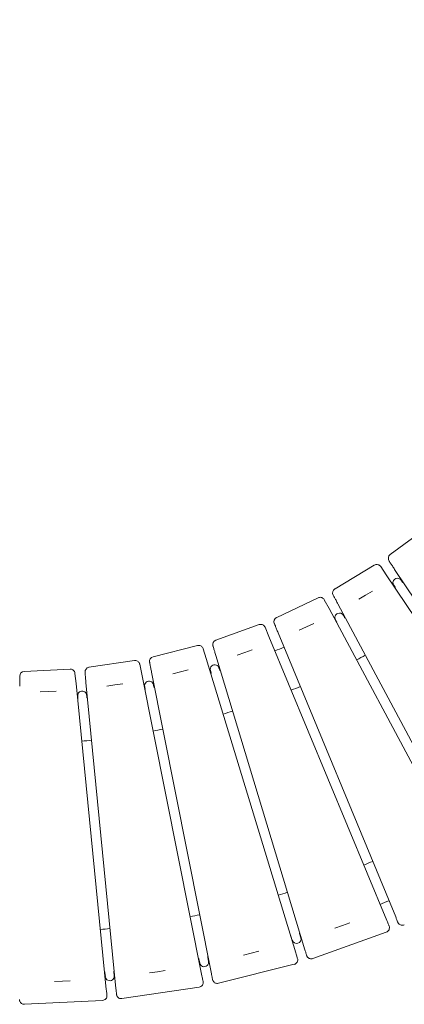
# Model space of a CAD drawing. Units: millimetres. Extents: x -1223 to 13293, y -1581 to 2093.
# Drawn here: x 5 to 412, y -1051 to -10 of the extents above; entities that cross this region are included whole.
import ezdxf

# ---------------------------------------------------------------- set-up
doc = ezdxf.new("R2010")
doc.units = ezdxf.units.MM
doc.header["$LTSCALE"] = 0.2
doc.header["$MEASUREMENT"] = 0
doc.header["$PDMODE"] = 1
doc.layers.add('HAGS-Dim Plan', color=7, linetype='Continuous', lineweight=100)
doc.layers.add('HAGS-Plan', color=7, linetype='Continuous')
doc.styles.get("Standard").update_dxf_attribs({"font": 'g13f12d.shx', "height": 300})
doc.dimstyles.new('HAGS - Dim Plan', dxfattribs={"dimtxt": 300, "dimasz": 200, "dimexe": 0.18, "dimexo": 0.0625, "dimgap": 150, "dimtad": 0, "dimlfac": 0.001, "dimrnd": 0.05, "dimzin": 1, "dimdsep": 46, "dimtxsty": 'Standard', "dimblk": 'HAGS - Dim Plan arrow', "dimcen": 0.1, "dimse1": 1, "dimse2": 1, "dimclrd": 1, "dimadec": 0, "dimazin": 0, "dimtfac": 1, "dimtofl": 0, "dimtmove": 0, "dimatfit": 3, "dimfxl": 1, "dimtolj": 1, "dimtzin": 0, "dimarcsym": 0})

# ---------------------------------------------------------------- blocks, each defined once
blk = doc.blocks.new('HAGS - Dim Plan arrow')
at = {"color": 1, "lineweight": 0}
blk.add_lwpolyline([(0, 0, 0, 0.35, 0), (-1, 0, 0.015, 0.015, 0)], format="xyseb", dxfattribs=at)
blk = doc.blocks.new('*D3')
at = {"layer": 'Defpoints', "color": 0, "transparency": 16777216}
for p in [(6.6, 1050.9, 429.4), (10.3, -1050.8, 429.4), (1405.2, -1050.8)]:
    blk.add_point(p, dxfattribs=at)
at = {"layer": 'HAGS-Dim Plan', "color": 1, "lineweight": -2, "transparency": 16777216}
for p, q in [((1405.2, 850.9), (1405.2, 579.3)), ((1405.2, -850.8), (1405.2, -579.2))]:
    blk.add_line(p, q, dxfattribs=at)
at = {"layer": 'HAGS-Dim Plan', "color": 1, "lineweight": -2, "transparency": 16777216, "xscale": 200, "yscale": 200, "zscale": 200}
for p, rotation in [((1405.2, 1050.9), 90), ((1405.2, -1050.8), 270)]:
    blk.add_blockref('HAGS - Dim Plan arrow', p, dxfattribs=dict(at, rotation=rotation))
at = {"layer": 'HAGS-Dim Plan', "color": 0, "transparency": 16777216, "insert": (1405.2, 0.1), "char_height": 300, "attachment_point": 5, "rotation": 90}
blk.add_mtext('\\A1;2.10m', dxfattribs=at)
blk = doc.blocks.new('A$C123c33d3')
at = {"linetype": 'Continuous', "lineweight": 0}
for p, q in [((396.7, -575.6), (435.6, -546.7)), ((338.4, -611.7), (379.9, -586.8)), ((392.6, -597.1), (386.7, -588.3)), ((401.4, -591.2), (581.8, -861.6)), ((573.3, -867.2), (392.6, -597.1)), ((408.4, -602.7), (409.8, -604.8)), ((401.9, -610), (400.5, -608)), ((276.8, -641.9), (320.6, -621.2)), ((332.2, -632.7), (327.1, -623.4)), ((363.5, -622.8), (370.7, -618.5)), ((370.7, -618.5), (377.9, -614.2)), ((485.5, -919.3), (332.2, -632.7)), ((341.5, -627.7), (494.5, -914.5)), ((340.1, -646.5), (339, -644.3)), ((347.3, -639.8), (348.5, -642)), ((212.6, -665.9), (258.2, -649.6)), ((268.6, -662.2), (264.5, -652.4)), ((300.7, -655.5), (308.3, -651.9)), ((308.3, -651.9), (315.9, -648.3)), ((393.2, -962.4), (268.6, -662.2)), ((278.3, -658.2), (402.5, -958.5)), ((146.3, -683.6), (193.3, -671.8)), ((202.4, -685.4), (199.3, -675.2)), ((243, -679), (250.9, -676.1)), ((296.9, -996.3), (202.4, -685.4)), ((212.5, -682.3), (306.7, -993.3)), ((235.1, -681.8), (243, -679)), ((10.1, -699), (58.5, -696.6)), ((78.5, -694.6), (126.5, -687.5)), ((134.2, -701.9), (132.1, -691.5)), ((215.8, -695.3), (216.6, -697.7)), ((64.8, -711.7), (63.7, -701.1)), ((197.8, -1020.6), (134.2, -701.9)), ((144.6, -699.8), (207.8, -1018.6)), ((167.1, -701.5), (175.2, -699.5)), ((175.2, -699.5), (183.4, -697.5)), ((207.5, -700.4), (206.8, -698)), ((96.8, -1035.1), (64.8, -711.7)), ((75.3, -710.6), (107, -1034.1)), ((97.5, -714.6), (105.8, -713.3)), ((105.8, -713.3), (114.1, -712.1)), ((137.8, -717.4), (137.3, -714.9)), ((146.7, -713.1), (147.1, -715.5)), ((27, -720.7), (35.4, -720.3)), ((35.4, -720.3), (43.7, -719.9)), ((66.8, -727.4), (66.6, -725)), ((76.1, -724), (76.3, -726.5)), ((346.2, -967.4), (338.3, -970.2)), ((354.1, -964.6), (346.2, -967.4)), ((301, -976.1), (302.3, -980.5)), ((314.9, -1002.5), (392.6, -974.7)), ((293.2, -983.2), (291.9, -978.9)), ((249.7, -996.7), (241.6, -998.7)), ((257.8, -994.7), (249.7, -996.7)), ((195.5, -1007.2), (194.6, -1002.8)), ((203.9, -1000.9), (204.8, -1005.4)), ((215.2, -1028.5), (295.2, -1008.5)), ((95.8, -1021.5), (95.4, -1017)), ((104.8, -1016.1), (105.2, -1020.6)), ((150.8, -1016.4), (142.5, -1017.6)), ((159.1, -1015.1), (150.8, -1016.4)), ((50.4, -1026.3), (42.1, -1026.7)), ((58.8, -1025.9), (50.4, -1026.3)), ((113.3, -1044.7), (194.9, -1032.6)), ((10.3, -1050.8), (92.7, -1046.7))]:
    blk.add_line(p, q, dxfattribs=at)
for centre, radius, start, end in [((399.7, -579.6), 5, 126.5614, 213.7102), ((404.4, -605.3), 4.75, 112.4975, 213.7475), ((404.4, -605.3), 4.75, 33.7475, 112.4975), ((340.9, -616), 5, 120.9357, 208.0844), ((401.4, -610.3), 0.5, 303.3357, 33.7475), ((0, 0), 731, 303.3333, 303.3357), ((410.2, -604.5), 0.5, 213.7475, 304.1593), ((0, 0), 731, 304.1593, 304.1638), ((278.9, -646.5), 5, 115.31, 202.4587), ((343.1, -642.1), 4.75, 112.4975, 208.1225), ((343.1, -642.1), 4.75, 28.1225, 112.4975), ((348.9, -641.8), 0.5, 208.1225, 298.5343), ((0, 0), 731, 298.5343, 298.5381), ((339.7, -646.7), 0.5, 297.7107, 28.1225), ((0, 0), 731, 297.7076, 297.7107), ((214.2, -670.7), 5, 109.69, 196.8387), ((0, 0), 731, 292.0876, 292.9124), ((147.5, -688.4), 5, 104.0643, 191.213), ((0, 0), 776, 297.7339, 298.5118), ((79.3, -699.6), 5, 98.4386, 185.5873), ((211.3, -696.7), 4.75, 67.4975, 196.8725), ((211.3, -696.7), 4.75, 16.8725, 67.4975), ((10.3, -704), 5, 92.8129, 179.9616), ((207, -700.6), 0.5, 288.1392, 16.8725), ((217, -697.5), 0.5, 196.8725, 287.2843), ((0, 0), 731, 287.2843, 287.2924), ((142, -714), 4.75, 67.4975, 191.2475), ((137.3, -717.5), 0.5, 281.4699, 11.2475), ((142, -714), 4.75, 11.2475, 67.4975), ((147.6, -715.4), 0.5, 191.2475, 281.6593), ((0, 0), 731, 281.6593, 281.6667), ((0, 0), 776, 292.1139, 292.8861), ((66.3, -727.5), 0.5, 275.2107, 5.6225), ((0, 0), 731, 275.2104, 275.2107), ((71.3, -724.5), 4.75, 67.4975, 185.6225), ((71.3, -724.5), 4.75, 5.6225, 67.4975), ((76.8, -726.5), 0.5, 185.6225, 276.0343), ((0, 0), 731, 276.0343, 276.041), ((0, 0), 776, 286.4882, 287.2661), ((0, 0), 776, 280.8625, 281.6404), ((0, 0), 776, 275.2367, 276.0147), ((0, 0), 976, 292.2015, 292.7985), ((0, 0), 976, 286.5758, 287.1785), ((0, 0), 1021, 292.2164, 292.7836), ((0, 0), 976, 280.95, 281.5528), ((0, 0), 976, 275.3243, 275.9271), ((301.5, -976), 0.5, 114.1705, 196.8725), ((390.9, -970), 5, 289.69, 22.5413), ((291.5, -979), 0.5, 67.4975, 79.6116), ((291.5, -979), 0.5, 16.8725, 67.4975), ((297.8, -981.8), 4.75, 196.8725, 16.8725), ((194.1, -1002.9), 0.5, 67.4975, 75.6164), ((194.1, -1002.9), 0.5, 11.2475, 67.4975), ((200.1, -1006.3), 4.75, 191.2475, 11.2475), ((204.4, -1000.8), 0.5, 110.0187, 191.2475), ((294, -1003.7), 5, 284.0643, 16.9156), ((94.9, -1017.1), 0.5, 67.4975, 71.5991), ((94.9, -1017.1), 0.5, 5.6225, 67.4975), ((105.3, -1016.1), 0.5, 105.8728, 185.6225), ((100.5, -1021.1), 4.75, 185.6225, 5.6225), ((194.2, -1027.6), 5, 278.4386, 11.2898), ((92.5, -1041.7), 5, 272.8129, 5.6641)]:
    blk.add_arc(centre, radius, start, end, dxfattribs=at)
for points, knots in [([(401.4, -591.2), (400.5, -589.9), (399.7, -588.7), (399, -587.6), (398.3, -586.5), (397.6, -585.6), (397.1, -584.8), (396.6, -584), (396.2, -583.4), (395.9, -583), (395.6, -582.6), (395.5, -582.4), (395.5, -582.4)], [5.116408, 5.116408, 5.116408, 5.116408, 5.408102, 5.408102, 5.408102, 5.699796, 5.699796, 5.699796, 5.991491, 5.991491, 5.991491, 6.283185, 6.283185, 6.283185, 6.283185]), ([(379.9, -586.8), (380.4, -586.5), (380.9, -586.3), (382, -586.1), (382.5, -586), (383.6, -586.2), (384.1, -586.3), (385.1, -586.8), (385.6, -587.1), (386.2, -587.7), (386.5, -588), (386.7, -588.3)], [0.000061, 0.000061, 0.000061, 0.000061, 1.620593, 1.620593, 3.246102, 3.246102, 4.871403, 4.871403, 6.496651, 6.496651, 7.573515, 7.573515, 7.573515, 7.573515]), ([(320.6, -621.2), (321.1, -621), (321.6, -620.8), (322.7, -620.7), (323.2, -620.7), (324.3, -620.9), (324.8, -621.2), (325.8, -621.7), (326.2, -622.1), (326.8, -622.7), (327, -623), (327.1, -623.4)], [0.000061, 0.000061, 0.000061, 0.000061, 1.620593, 1.620593, 3.246102, 3.246102, 4.871403, 4.871403, 6.496651, 6.496651, 7.573515, 7.573515, 7.573515, 7.573515]), ([(341.5, -627.7), (340.8, -626.4), (340.1, -625.1), (339.5, -623.9), (338.9, -622.7), (338.3, -621.7), (337.9, -620.9), (337.4, -620.1), (337.1, -619.4), (336.9, -619), (336.6, -618.6), (336.5, -618.4), (336.5, -618.4)], [5.116408, 5.116408, 5.116408, 5.116408, 5.408102, 5.408102, 5.408102, 5.699796, 5.699796, 5.699796, 5.991491, 5.991491, 5.991491, 6.283185, 6.283185, 6.283185, 6.283185]), ([(258.2, -649.6), (258.7, -649.4), (259.3, -649.3), (260.4, -649.3), (260.9, -649.4), (261.9, -649.7), (262.4, -650), (263.3, -650.6), (263.7, -651), (264.2, -651.8), (264.4, -652.1), (264.5, -652.4)], [0.000061, 0.000061, 0.000061, 0.000061, 1.620593, 1.620593, 3.246102, 3.246102, 4.871403, 4.871403, 6.496651, 6.496651, 7.573515, 7.573515, 7.573515, 7.573515]), ([(278.3, -658.2), (277.7, -656.7), (277.2, -655.4), (276.7, -654.2), (276.2, -653), (275.7, -651.9), (275.4, -651), (275, -650.2), (274.7, -649.5), (274.6, -649), (274.4, -648.6), (274.3, -648.4), (274.3, -648.4)], [5.116408, 5.116408, 5.116408, 5.116408, 5.408102, 5.408102, 5.408102, 5.699796, 5.699796, 5.699796, 5.991491, 5.991491, 5.991491, 6.283185, 6.283185, 6.283185, 6.283185]), ([(193.3, -671.8), (193.8, -671.7), (194.4, -671.6), (195.4, -671.7), (196, -671.8), (197, -672.3), (197.4, -672.6), (198.3, -673.3), (198.6, -673.7), (199, -674.5), (199.2, -674.8), (199.3, -675.2)], [0.000061, 0.000061, 0.000061, 0.000061, 1.620593, 1.620593, 3.246102, 3.246102, 4.871403, 4.871403, 6.496651, 6.496651, 7.573515, 7.573515, 7.573515, 7.573515]), ([(212.5, -682.3), (212.1, -680.8), (211.7, -679.4), (211.3, -678.1), (210.9, -676.9), (210.6, -675.8), (210.3, -674.9), (210, -674), (209.8, -673.3), (209.7, -672.8), (209.5, -672.3), (209.5, -672.1), (209.5, -672.1)], [5.116408, 5.116408, 5.116408, 5.116408, 5.408102, 5.408102, 5.408102, 5.699796, 5.699796, 5.699796, 5.991491, 5.991491, 5.991491, 6.283185, 6.283185, 6.283185, 6.283185]), ([(58.5, -696.6), (59, -696.6), (59.6, -696.6), (60.6, -696.9), (61.1, -697.2), (62, -697.8), (62.4, -698.2), (63.1, -699), (63.3, -699.5), (63.6, -700.4), (63.7, -700.7), (63.7, -701.1)], [0.000061, 0.000061, 0.000061, 0.000061, 1.620593, 1.620593, 3.246102, 3.246102, 4.871403, 4.871403, 6.496651, 6.496651, 7.573515, 7.573515, 7.573515, 7.573515]), ([(126.5, -687.5), (127, -687.4), (127.6, -687.4), (128.7, -687.6), (129.2, -687.8), (130.1, -688.3), (130.6, -688.7), (131.3, -689.5), (131.6, -690), (132, -690.8), (132.1, -691.1), (132.1, -691.5)], [0.000061, 0.000061, 0.000061, 0.000061, 1.620593, 1.620593, 3.246102, 3.246102, 4.871403, 4.871403, 6.496651, 6.496651, 7.573515, 7.573515, 7.573515, 7.573515]), ([(144.6, -699.8), (144.3, -698.3), (144, -696.9), (143.8, -695.6), (143.5, -694.3), (143.3, -693.2), (143.1, -692.2), (142.9, -691.3), (142.8, -690.6), (142.7, -690.1), (142.6, -689.6), (142.6, -689.4), (142.6, -689.4)], [5.116408, 5.116408, 5.116408, 5.116408, 5.408102, 5.408102, 5.408102, 5.699796, 5.699796, 5.699796, 5.991491, 5.991491, 5.991491, 6.283185, 6.283185, 6.283185, 6.283185]), ([(5.3, -714.6), (5.3, -713), (5.3, -711.6), (5.3, -710.3), (5.3, -709), (5.3, -707.8), (5.3, -706.9), (5.3, -705.9), (5.3, -705.2), (5.3, -704.7), (5.3, -704.2), (5.3, -704), (5.3, -704)], [5.116408, 5.116408, 5.116408, 5.116408, 5.408102, 5.408102, 5.408102, 5.699796, 5.699796, 5.699796, 5.991491, 5.991491, 5.991491, 6.283185, 6.283185, 6.283185, 6.283185]), ([(75.3, -710.6), (75.2, -709.1), (75, -707.6), (74.9, -706.3), (74.8, -705), (74.7, -703.9), (74.6, -702.9), (74.5, -702), (74.4, -701.3), (74.4, -700.8), (74.3, -700.3), (74.3, -700.1), (74.3, -700.1)], [5.116408, 5.116408, 5.116408, 5.116408, 5.408102, 5.408102, 5.408102, 5.699796, 5.699796, 5.699796, 5.991491, 5.991491, 5.991491, 6.283185, 6.283185, 6.283185, 6.283185]), ([(393.2, -962.4), (393.6, -963.3), (393.9, -964.1), (394.5, -965.5), (394.7, -966.1), (395.1, -967.1), (395.3, -967.5), (395.5, -968), (395.5, -968.1), (395.5, -968.1)], [5.4176538, 5.4176538, 5.4176538, 5.4176538, 5.6340367, 5.6340367, 5.8504196, 5.8504196, 6.0668024, 6.0668024, 6.2831853, 6.2831853, 6.2831853, 6.2831853]), ([(404.8, -964.2), (404.8, -964.2), (404.8, -964.2), (404.8, -964.2), (404.7, -964), (404.4, -963.1), (404.1, -962.4), (403.4, -960.7), (403, -959.7), (402.5, -958.5)], [3.1416208, 3.1416208, 3.1416208, 3.1416208, 3.1459506, 3.1459506, 3.4330084, 3.4330084, 3.7200663, 3.7200663, 4.0071242, 4.0071242, 4.0071242, 4.0071242]), ([(411.6, -966.8), (411.1, -967.1), (410.6, -967.2), (409.5, -967.4), (409, -967.3), (407.9, -967.1), (407.4, -966.9), (406.4, -966.3), (406, -966), (405.5, -965.4), (405.3, -965.2), (405.1, -964.7), (404.9, -964.5), (404.8, -964.2)], [0, 0, 0, 0, 1.620518, 1.620518, 3.245959, 3.245959, 4.871221, 4.871221, 6.496489, 6.496489, 7.27444, 7.27444, 8.072261, 8.072261, 8.072261, 8.072261]), ([(296.9, -996.3), (297.2, -997.2), (297.5, -998.1), (297.9, -999.5), (298.1, -1000.1), (298.4, -1001.2), (298.5, -1001.5), (298.7, -1002.1), (298.7, -1002.2), (298.7, -1002.2)], [5.4176538, 5.4176538, 5.4176538, 5.4176538, 5.6340367, 5.6340367, 5.8504196, 5.8504196, 6.0668024, 6.0668024, 6.2831853, 6.2831853, 6.2831853, 6.2831853]), ([(308.5, -999.2), (308.5, -999.2), (308.5, -999.2), (308.5, -999.2), (308.4, -999), (308.1, -998.1), (307.9, -997.4), (307.4, -995.6), (307.1, -994.6), (306.7, -993.3)], [3.1416208, 3.1416208, 3.1416208, 3.1416208, 3.1459506, 3.1459506, 3.4330084, 3.4330084, 3.7200663, 3.7200663, 4.0071242, 4.0071242, 4.0071242, 4.0071242]), ([(314.9, -1002.5), (314.4, -1002.7), (313.9, -1002.8), (312.8, -1002.8), (312.3, -1002.7), (311.2, -1002.4), (310.7, -1002.1), (309.9, -1001.5), (309.5, -1001.1), (309, -1000.4), (308.9, -1000.2), (308.6, -999.7), (308.6, -999.5), (308.5, -999.2)], [0, 0, 0, 0, 1.620518, 1.620518, 3.245959, 3.245959, 4.871221, 4.871221, 6.496489, 6.496489, 7.27444, 7.27444, 8.072261, 8.072261, 8.072261, 8.072261]), ([(209, -1024.7), (209, -1024.7), (209, -1024.7), (209, -1024.7), (209, -1024.4), (208.8, -1023.5), (208.7, -1022.8), (208.3, -1021), (208.1, -1019.9), (207.8, -1018.6)], [3.1416208, 3.1416208, 3.1416208, 3.1416208, 3.1459506, 3.1459506, 3.4330084, 3.4330084, 3.7200663, 3.7200663, 4.0071242, 4.0071242, 4.0071242, 4.0071242]), ([(197.8, -1020.6), (198, -1021.6), (198.2, -1022.4), (198.5, -1023.9), (198.6, -1024.6), (198.8, -1025.6), (198.9, -1026), (199, -1026.5), (199.1, -1026.7), (199.1, -1026.7)], [5.4176538, 5.4176538, 5.4176538, 5.4176538, 5.6340367, 5.6340367, 5.8504196, 5.8504196, 6.0668024, 6.0668024, 6.2831853, 6.2831853, 6.2831853, 6.2831853]), ([(215.2, -1028.5), (214.6, -1028.7), (214.1, -1028.7), (213, -1028.6), (212.5, -1028.5), (211.5, -1028.1), (211, -1027.8), (210.2, -1027.1), (209.8, -1026.6), (209.4, -1025.9), (209.3, -1025.7), (209.2, -1025.2), (209.1, -1024.9), (209, -1024.7)], [0, 0, 0, 0, 1.620518, 1.620518, 3.245959, 3.245959, 4.871221, 4.871221, 6.496489, 6.496489, 7.27444, 7.27444, 8.072261, 8.072261, 8.072261, 8.072261]), ([(96.8, -1035.1), (96.9, -1036), (97, -1036.9), (97.2, -1038.4), (97.2, -1039.1), (97.3, -1040.1), (97.4, -1040.5), (97.4, -1041.1), (97.5, -1041.2), (97.5, -1041.2)], [5.4176538, 5.4176538, 5.4176538, 5.4176538, 5.6340367, 5.6340367, 5.8504196, 5.8504196, 6.0668024, 6.0668024, 6.2831853, 6.2831853, 6.2831853, 6.2831853]), ([(107.6, -1040.2), (107.6, -1040.2), (107.6, -1040.2), (107.6, -1040.2), (107.6, -1040), (107.5, -1039), (107.4, -1038.3), (107.2, -1036.5), (107.1, -1035.4), (107, -1034.1)], [3.1416208, 3.1416208, 3.1416208, 3.1416208, 3.1459506, 3.1459506, 3.4330084, 3.4330084, 3.7200663, 3.7200663, 4.0071242, 4.0071242, 4.0071242, 4.0071242]), ([(113.3, -1044.7), (112.8, -1044.8), (112.2, -1044.8), (111.1, -1044.6), (110.6, -1044.4), (109.7, -1043.9), (109.2, -1043.5), (108.5, -1042.7), (108.2, -1042.2), (107.9, -1041.5), (107.8, -1041.3), (107.7, -1040.8), (107.6, -1040.5), (107.6, -1040.2)], [0, 0, 0, 0, 1.620518, 1.620518, 3.245959, 3.245959, 4.871221, 4.871221, 6.496489, 6.496489, 7.27444, 7.27444, 8.072261, 8.072261, 8.072261, 8.072261]), ([(10.3, -1050.8), (9.8, -1050.8), (9.2, -1050.7), (8.2, -1050.4), (7.7, -1050.2), (6.8, -1049.6), (6.4, -1049.2), (5.8, -1048.3), (5.5, -1047.8), (5.3, -1047.1), (5.2, -1046.8), (5.1, -1046.3), (5.1, -1046), (5.1, -1045.8)], [0, 0, 0, 0, 1.620518, 1.620518, 3.245959, 3.245959, 4.871221, 4.871221, 6.496489, 6.496489, 7.27444, 7.27444, 8.072261, 8.072261, 8.072261, 8.072261])]:
    blk.add_open_spline(points, degree=3, knots=knots, dxfattribs=at)
for points in [[(411.6, -966.8), (411.6, -966.8), (411.6, -966.8), (411.6, -966.8)], [(314.9, -1002.5), (314.9, -1002.5), (314.9, -1002.5), (314.9, -1002.5)], [(215.2, -1028.5), (215.2, -1028.5), (215.2, -1028.5), (215.2, -1028.5)], [(10.3, -1050.8), (10.3, -1050.8), (10.3, -1050.8), (10.3, -1050.8)], [(113.3, -1044.7), (113.3, -1044.7), (113.3, -1044.7), (113.3, -1044.7)]]:
    blk.add_open_spline(points, degree=3, dxfattribs=at)

msp = doc.modelspace()

# ---------------------------------------------------------------- block references
at = {"layer": 'HAGS-Plan'}
msp.add_blockref('A$C123c33d3', (0, 0), dxfattribs=at)

# ---------------------------------------------------------------- dimensions: what is measured, and where the dimension line sits
at = {"layer": 'HAGS-Dim Plan'}
dim = msp.add_linear_dim(base=(1405.181, -1050.759), p1=(6.638, 1050.94, 429.35), p2=(10.333, -1050.759, 429.351), angle=90, dimstyle='HAGS - Dim Plan', override={"dimpost": 'm'}, dxfattribs=at)
dim.commit()
dim.dimension.update_dxf_attribs({"geometry": '*D3', "text_midpoint": (1405.181, 0.091), "dimtype": 160})

doc.saveas('drawing.dxf')
